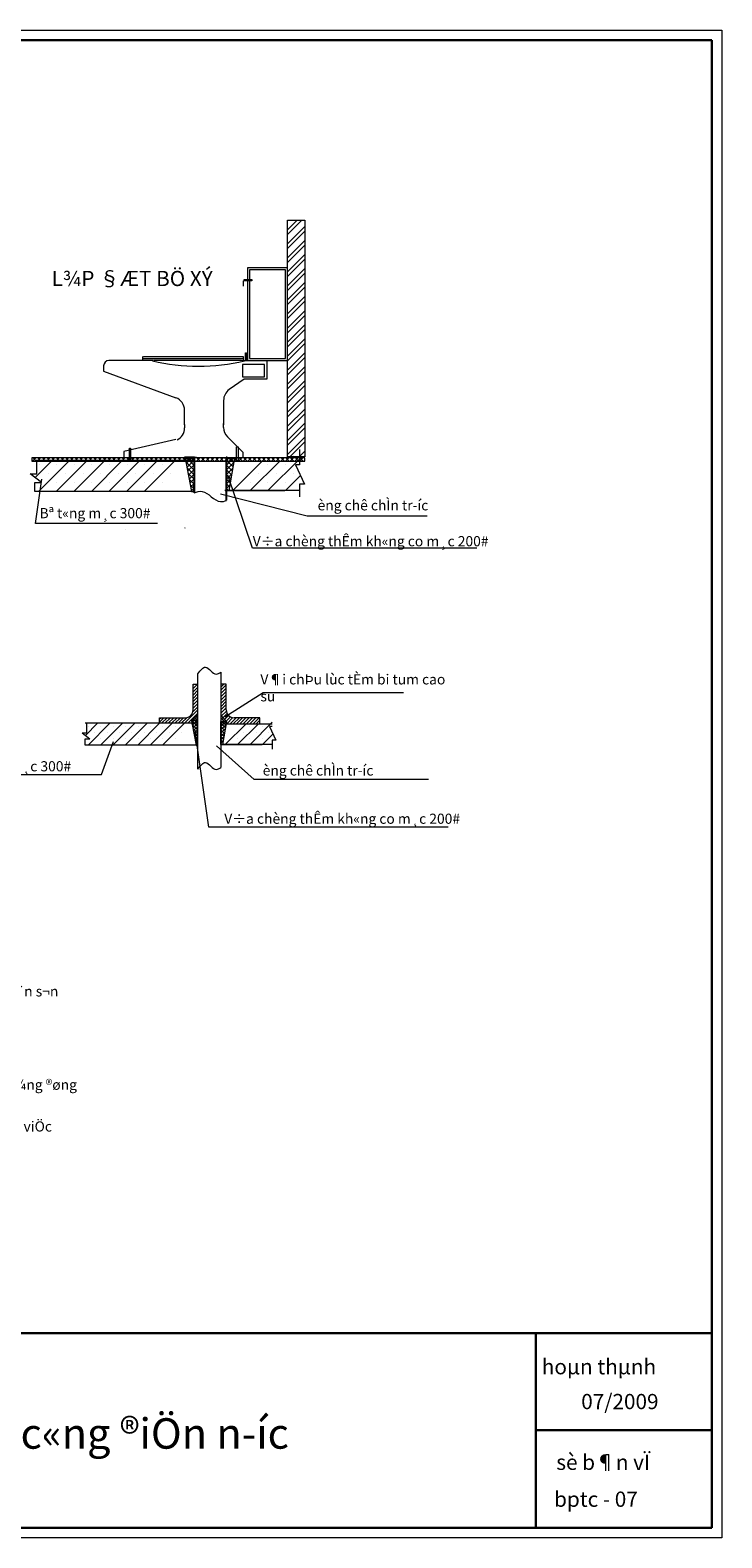
# Model space of a CAD drawing. Extents: x 299804 to 1156399, y 390250 to 610407.
# Drawn here: x 914623 to 941862, y 551007 to 610407 of the extents above; entities that cross this region are included whole.
import ezdxf

# ---------------------------------------------------------------- set-up
doc = ezdxf.new("R2010")
doc.units = 0
doc.header["$LTSCALE"] = 800
doc.header["$MEASUREMENT"] = 0
doc.layers.get('0').update_dxf_attribs({"linetype": 'CONTINUOUS', "lineweight": 20})
doc.layers.get('DEFPOINTS').update_dxf_attribs({"linetype": 'CONTINUOUS', "lineweight": 13})
doc.layers.add('CHU', color=3, linetype='CONTINUOUS', lineweight=20)
doc.layers.add('Khungten', color=90, linetype='CONTINUOUS', lineweight=30)
doc.layers.add('THAY1', color=9, linetype='CONTINUOUS')
doc.styles.add('1111', font='VHARIAL.ttf')
doc.styles.add('ARIAL-H', font='VHARIAL.ttf', dxfattribs={"width": 0.8})
doc.styles.add('STYLE3', font='VHBLACK.ttf', dxfattribs={"height": 1000})
pattern_1 = [(45, (884664.125, 556225.72), (-64.56192, 64.56192), []), (135, (884664.125, 556225.72), (-64.56192, -64.56192), [])]

# ---------------------------------------------------------------- blocks, each defined once
blk = doc.blocks.new('_DOT')
at = {"color": 0, "linetype": 'ByBlock'}
blk.add_line((-0.5, 0), (-1, 0), dxfattribs=at)
at = {"color": 0, "linetype": 'ByBlock', "const_width": 0.5}
blk.add_lwpolyline([(-0.25, 0, 1), (0.25, 0, 1)], format="xyb", close=True, dxfattribs=at)

msp = doc.modelspace()

# ---------------------------------------------------------------- hatches: boundary and pattern name
h = msp.add_hatch()
h.set_pattern_fill('ANSI32', color=0, scale=1043.478261, style=0)
h.set_pattern_definition([(45, (871625.24, 600324.58), (-276.694, 276.694), []), (45, (871809.7, 600324.58), (-276.694, 276.694), [])])
h.paths.add_polyline_path([(924758.3, 593595.6), (925440.8, 593595.6), (925440.8, 602921.8), (924758.3, 602921.8)])
h = msp.add_hatch()
h.set_pattern_fill('ANSI37', color=0, scale=1043.478261, style=0)
h.set_pattern_definition([(45, (871625.24, 600324.58), (-92.23132, 92.23132), []), (135, (871625.24, 600324.58), (-92.23132, -92.23132), [])])
h.paths.add_polyline_path([(925440.8, 593425.3), (925440.8, 593553), (918572.7, 593553), (918572.7, 593425.3)])
h.paths.add_polyline_path([(918530.1, 593425.3), (918530.1, 593553), (914690.7, 593553), (914690.7, 593425.3)])
h = msp.add_hatch()
h.set_pattern_fill('ANSI37', color=0, scale=1043.478261, style=0)
h.set_pattern_definition([(45, (894228.96, 603324.63), (-92.2313, 92.2313), []), (135, (894228.96, 603324.63), (-92.2313, -92.2313), [])])
h.paths.add_polyline_path([(920973.7, 592251.7), (920973.7, 593453.2), (920740.8, 593453.2)])
h.paths.add_polyline_path([(921079.8, 593453.2), (920973.7, 593453.2), (920973.7, 592251.7), (920978.7, 592226.3), (921067.9, 592226.3), (921079.8, 592953)])
h.paths.add_polyline_path([(920715.3, 593584.5), (920740.8, 593453.2), (921079.8, 593453.2), (921079.8, 593584.5)])
h.paths.add_polyline_path([(922650.7, 593428.7), (922673.7, 593562.2), (922361.5, 593562.2), (922361.5, 593428.7)])
h.paths.add_polyline_path([(922650.7, 593428.7), (922361.5, 593428.7), (922361.5, 592270.8), (922450.7, 592270.8)])
h = msp.add_hatch()
h.set_pattern_fill('ANSI31', color=0, scale=730.434783, style=0)
h.set_pattern_definition([(45, (884664.125, 556225.72), (-64.56192, 64.56192), [])])
h.paths.add_polyline_path([(921229.2, 584637.4), (921041.9, 584637.4), (921041.9, 583631.6, -0.4142136), (920728.9, 583318.5), (919720.4, 583318.5), (919720.4, 583098.4), (920989.6, 583098.4), (920971.7, 583191.1), (920968.6, 583191.1), (921229.2, 583426)])
h.paths.add_polyline_path([(923667.4, 583081.1), (923667.4, 583318.5), (922658.9, 583318.5, -0.4142136), (922345.9, 583631.6), (922345.9, 584637.4), (922133.1, 584637.4), (922133.1, 583413.4), (922355.3, 583175.4), (922339, 583081.1)])
h = msp.add_hatch()
h.set_pattern_fill('ANSI37', color=0, scale=730.434783, style=0)
h.set_pattern_definition(pattern_1)
h.paths.add_polyline_path([(920971.2, 583193.5), (920971.7, 583191.1), (921229.2, 583191.1), (921229.2, 583426)])
h = msp.add_hatch()
h.set_pattern_fill('ANSI37', color=0, scale=730.434783, style=0)
h.set_pattern_definition(pattern_1)
h.paths.add_polyline_path([(922133.1, 583413.4), (922133.1, 583175.4), (922355.3, 583175.4)])
h = msp.add_hatch()
h.set_pattern_fill('ANSI37', color=0, scale=737.217391, style=0)
h.set_pattern_definition([(45, (902259.05, 590072.56), (-65.16143, 65.16143), []), (135, (902259.05, 590072.56), (-65.16143, -65.16143), [])])
h.paths.add_polyline_path([(921154.2, 582249.5), (921154.2, 583098.4), (920989.6, 583098.4)])
h.paths.add_polyline_path([(921229.2, 583098.4), (921154.2, 583098.4), (921154.2, 582249.5), (921157.7, 582231.6), (921220.7, 582231.6), (921229.2, 582745)])
h.paths.add_polyline_path([(920971.7, 583191.1), (920989.6, 583098.4), (921229.2, 583098.4), (921229.2, 583191.1)])
h.paths.add_polyline_path([(922339, 583081.1), (922355.3, 583175.4), (922134.7, 583175.4), (922134.7, 583081.1)])
h.paths.add_polyline_path([(922339, 583081.1), (922134.7, 583081.1), (922134.7, 582263.1), (922197.7, 582263.1)])

# ---------------------------------------------------------------- linework, layer by layer
at = {"color": 0}
for p, q in [((923009.2, 600537), (923009.2, 600324.1)), ((917517.8, 597185.2), (917517.8, 596969)), ((919454.6, 597393.9), (917726.5, 597393.9)), ((919042, 597556), (919042, 597385.7)), ((919042, 597470.9), (923009.2, 597470.9)), ((919084.6, 597556), (923009.2, 597556)), ((919478.6, 597398.8), (922945.7, 597398.8)), ((922952.6, 597397.4), (923178.6, 597397.4)), ((923009.2, 597556), (923009.2, 597385.7)), ((923222.5, 597385.7), (923947.7, 597385.7)), ((923947.7, 597385.7), (923947.7, 596661.7)), ((917517.8, 596969), (920363.9, 595923.3)), ((923054.1, 596661.7), (922461.9, 596243)), ((923947.7, 596661.7), (923051.9, 596661.7)), ((922241.4, 595817), (922241.4, 594852.1)), ((920705.7, 594852.1), (920705.7, 595433.6)), ((920705.7, 594873.2), (920705.7, 594735.6)), ((922241.4, 594748.9), (922241.4, 594915.8)), ((920364.4, 594277), (918316.8, 593808.5)), ((923009.2, 593766), (922394.5, 594379.6)), ((921079.8, 593453.2), (914802.5, 593453.2)), ((914814, 592781.6), (915485.6, 593453.2)), ((914889.9, 592930.3), (914889.9, 593453.2)), ((914957.1, 592233), (916177.4, 593453.2)), ((915648.9, 592233), (916869.1, 593453.2)), ((916340.6, 592233), (917560.8, 593453.2)), ((917032.3, 592233), (918252.6, 593453.2)), ((917724.1, 592233), (918944.3, 593453.2)), ((918316.8, 593808.5), (918316.8, 593553)), ((918415.8, 592233), (919636, 593453.2)), ((919107.5, 592233), (920327.8, 593453.2)), ((920711, 593606.7), (920978.7, 592226.3)), ((921090.2, 593584.5), (920711, 593584.5)), ((921067.9, 592226.3), (921090.2, 593584.5)), ((921079.8, 592173.6), (921079.8, 593604.7)), ((921090.2, 593584.5), (921179.4, 593584.5)), ((921092.5, 593488.4), (921092.5, 592179.7)), ((921104.8, 592185.4), (921104.8, 593554.7)), ((922250, 593562.2), (922450.7, 593562.2)), ((922250, 593562.2), (922406.1, 593562.2)), ((922334.2, 593579.7), (922334.2, 591851.7)), ((922342.9, 593554.1), (922342.9, 591885.3)), ((922359.2, 593604.7), (922359.2, 591884.2)), ((922359.2, 593428.7), (925225.5, 593428.7)), ((922361.5, 592270.8), (922361.5, 593562.2)), ((922361.5, 593562.2), (922718.3, 593562.2)), ((922673.7, 593562.2), (922450.7, 592270.8)), ((922600.4, 592267.2), (923761.9, 593428.7)), ((923009.2, 593553), (923009.2, 593766)), ((923292.1, 592267.2), (924453.7, 593428.7)), ((923983.9, 592267.2), (925225.5, 593508.8)), ((925011.2, 593640.3), (925011.2, 593640.3)), ((925225.5, 593891.2), (925225.5, 593282.6)), ((915064.6, 592581.6), (914627.8, 592930.3)), ((914627.8, 592930.3), (914889.9, 592930.3)), ((914981, 593294.5), (914981, 593294.5)), ((915326.9, 592948.6), (915326.9, 592948.6)), ((915672.7, 593294.5), (915672.7, 593294.5)), ((916018.6, 592948.6), (916018.6, 592948.6)), ((916364.5, 593294.5), (916364.5, 593294.5)), ((916710.3, 592948.6), (916710.3, 592948.6)), ((917056.2, 593294.5), (917056.2, 593294.5)), ((917402.1, 592948.6), (917402.1, 592948.6)), ((917748, 593294.5), (917748, 593294.5)), ((918093.8, 592948.6), (918093.8, 592948.6)), ((918439.7, 593294.5), (918439.7, 593294.5)), ((918785.6, 592948.6), (918785.6, 592948.6)), ((919131.4, 593294.5), (919131.4, 593294.5)), ((919477.3, 592948.6), (919477.3, 592948.6)), ((919823.2, 593294.5), (919823.2, 593294.5)), ((920169, 592948.6), (920169, 592948.6)), ((923378.3, 590004.9), (922409.5, 592879.2)), ((923627.7, 592948.6), (923627.7, 592948.6)), ((923973.6, 593294.5), (923973.6, 593294.5)), ((924319.4, 592948.6), (924319.4, 592948.6)), ((924665.3, 593294.5), (924665.3, 593294.5)), ((924675.6, 592267.2), (925270, 592861.6)), ((925011.2, 592948.6), (925011.2, 592948.6)), ((925225.5, 593282.6), (925073, 593282.6)), ((925073, 593282.6), (925428.9, 592521.9)), ((914802.5, 592233), (914802.5, 592581.6)), ((914802.5, 592581.6), (915064.6, 592581.6)), ((920973.7, 592233), (914802.5, 592233)), ((914838.2, 590972.9), (915085.3, 592718.1)), ((915672.7, 592602.7), (915672.7, 592602.7)), ((916018.6, 592256.9), (916018.6, 592256.9)), ((916364.5, 592602.7), (916364.5, 592602.7)), ((916710.3, 592256.9), (916710.3, 592256.9)), ((917056.2, 592602.7), (917056.2, 592602.7)), ((917402.1, 592256.9), (917402.1, 592256.9)), ((917748, 592602.7), (917748, 592602.7)), ((918093.8, 592256.9), (918093.8, 592256.9)), ((918439.7, 592602.7), (918439.7, 592602.7)), ((918785.6, 592256.9), (918785.6, 592256.9)), ((919131.4, 592602.7), (919131.4, 592602.7)), ((919477.3, 592256.9), (919477.3, 592256.9)), ((919823.2, 592602.7), (919823.2, 592602.7)), ((920978.7, 592226.3), (921067.9, 592226.3)), ((925225.5, 592267.2), (922289.4, 592267.2)), ((922304, 592269.7), (924654, 592269.7)), ((922450.7, 592270.8), (922361.5, 592270.8)), ((923281.8, 592602.7), (923281.8, 592602.7)), ((923973.6, 592602.7), (923973.6, 592602.7)), ((924665.3, 592602.7), (924665.3, 592602.7)), ((925428.9, 592521.9), (925225.5, 592521.9)), ((925225.5, 592521.9), (925225.5, 592014.8)), ((925357, 592602.7), (925357, 592602.7)), ((925525.5, 591259.1), (922121.5, 592121.4)), ((930257.7, 591259.1), (925525.5, 591259.1)), ((919634.1, 590972.9), (914838.2, 590972.9)), ((918379.7, 590732.6), (918379.7, 590732.6)), ((932215.7, 590004.9), (923378.3, 590004.9)), ((922133.1, 585116.2), (922133.1, 581361.8)), ((921041.9, 584637.4), (921229.2, 584637.4)), ((921041.9, 583631.6), (921041.9, 584637.4)), ((921229.2, 581294.6), (921229.2, 585048.9)), ((922345.9, 584637.4), (922133.1, 584637.4)), ((922345.9, 583631.6), (922345.9, 584637.4)), ((923805.5, 584297.1), (922290.2, 583342)), ((929331.9, 584297.1), (923805.5, 584297.1)), ((919720.4, 583098.4), (919720.4, 583318.5)), ((919720.4, 583318.5), (920728.9, 583318.5)), ((920968.6, 583191.1), (921229.2, 583426)), ((922355.3, 583175.4), (922133.1, 583413.4)), ((923667.4, 583318.5), (922658.9, 583318.5)), ((923667.4, 583081.1), (923667.4, 583318.5)), ((916670.8, 582728.9), (916979.5, 582482.6)), ((916670.8, 582728.9), (916856, 582728.9)), ((921229.2, 583098.4), (916794.3, 583098.4)), ((916802.4, 582623.9), (917276.9, 583098.4)), ((916856, 582728.9), (916856, 583098.4)), ((916903.5, 582236.3), (917765.6, 583098.4)), ((916920.4, 582986.3), (916920.4, 582986.3)), ((917164.7, 582741.9), (917164.7, 582741.9)), ((917392.2, 582236.3), (918254.3, 583098.4)), ((917409.1, 582986.3), (917409.1, 582986.3)), ((917653.4, 582741.9), (917653.4, 582741.9)), ((917880.9, 582236.3), (918743, 583098.4)), ((917897.8, 582986.3), (917897.8, 582986.3)), ((918142.2, 582741.9), (918142.2, 582741.9)), ((918369.6, 582236.3), (919231.7, 583098.4)), ((918386.5, 582986.3), (918386.5, 582986.3)), ((918630.9, 582741.9), (918630.9, 582741.9)), ((918858.3, 582236.3), (919720.4, 583098.4)), ((918875.2, 582986.3), (918875.2, 582986.3)), ((919119.6, 582741.9), (919119.6, 582741.9)), ((919347.1, 582236.3), (920209.2, 583098.4)), ((919363.9, 582986.3), (919363.9, 582986.3)), ((919608.3, 582741.9), (919608.3, 582741.9)), ((919835.8, 582236.3), (920697.9, 583098.4)), ((919852.6, 582986.3), (919852.6, 582986.3)), ((920097, 582741.9), (920097, 582741.9)), ((920341.4, 582986.3), (920341.4, 582986.3)), ((920585.7, 582741.9), (920585.7, 582741.9)), ((921229.2, 583191.1), (920968.6, 583191.1)), ((920971.7, 583191.1), (921157.7, 582231.6)), ((921655.8, 579009), (921126.3, 582774.5)), ((922133.1, 583175.4), (922166.2, 583175.4)), ((922133.1, 583081.1), (924158.1, 583081.1)), ((922134.7, 583175.4), (922355.3, 583175.4)), ((922134.7, 582263.1), (922134.7, 583175.4)), ((922355.3, 583175.4), (922197.7, 582263.1)), ((922303.5, 582260.5), (923124.1, 583081.1)), ((922792.2, 582260.5), (923612.8, 583081.1)), ((923029.3, 582741.9), (923029.3, 582741.9)), ((923273.6, 582986.3), (923273.6, 582986.3)), ((923280.9, 582260.5), (924158.1, 583137.7)), ((923518, 582741.9), (923518, 582741.9)), ((923535.2, 582986.3), (923535.2, 582986.3)), ((923762.3, 582986.3), (923762.3, 582986.3)), ((924006.7, 582741.9), (924006.7, 582741.9)), ((924023.9, 582986.3), (924023.9, 582986.3)), ((924158.1, 582977.9), (924050.4, 582977.9)), ((924050.4, 582977.9), (924301.8, 582440.4)), ((916794.3, 582482.6), (916979.5, 582482.6)), ((916794.3, 582236.3), (916794.3, 582482.6)), ((921154.2, 582236.3), (916794.3, 582236.3)), ((917164.7, 582253.2), (917164.7, 582253.2)), ((917409.1, 582497.5), (917409.1, 582497.5)), ((917430.5, 581076.8), (917907.9, 582387.2)), ((917653.4, 582253.2), (917653.4, 582253.2)), ((917897.8, 582497.5), (917897.8, 582497.5)), ((918142.2, 582253.2), (918142.2, 582253.2)), ((918386.5, 582497.5), (918386.5, 582497.5)), ((918630.9, 582253.2), (918630.9, 582253.2)), ((918875.2, 582497.5), (918875.2, 582497.5)), ((919119.6, 582253.2), (919119.6, 582253.2)), ((919363.9, 582497.5), (919363.9, 582497.5)), ((919608.3, 582253.2), (919608.3, 582253.2)), ((919852.6, 582497.5), (919852.6, 582497.5)), ((920097, 582253.2), (920097, 582253.2)), ((920341.4, 582497.5), (920341.4, 582497.5)), ((921157.7, 582231.6), (921220.7, 582231.6)), ((923438.6, 580890.4), (921959.6, 582215.5)), ((922133.1, 582262.2), (923754.3, 582262.2)), ((924158.1, 582260.5), (922133.1, 582260.5)), ((922197.7, 582263.1), (922134.7, 582263.1)), ((922784.9, 582497.5), (922784.9, 582497.5)), ((923273.6, 582497.5), (923273.6, 582497.5)), ((923762.3, 582497.5), (923762.3, 582497.5)), ((923769.6, 582260.5), (924189.5, 582680.4)), ((924301.8, 582440.4), (924158.1, 582440.4)), ((924158.1, 582440.4), (924158.1, 582082.1)), ((924251, 582497.5), (924251, 582497.5)), ((911922.9, 581076.8), (917430.5, 581076.8)), ((930309.1, 580890.4), (923438.6, 580890.4)), ((931090.9, 579009), (921655.8, 579009))]:
    msp.add_line(p, q, dxfattribs=at)
for points in [[(924758.3, 602921.8), (925440.8, 602921.8), (925440.8, 593595.6), (924758.3, 593595.6)], [(923051.9, 600579.6), (923350.5, 600579.6), (923350.5, 600537), (923051.9, 600537)], [(924758.3, 601048), (923179.9, 601048), (923179.9, 597385.7), (924758.3, 597385.7)], [(924673.1, 600962.9), (923265, 600962.9), (923265, 597470.9), (924673.1, 597470.9)], [(923099, 597693.2), (923141.6, 597693.2), (923141.6, 597395.1), (923099, 597395.1)], [(923845.8, 597238.7), (922981.9, 597238.7), (922981.9, 596745.9), (923845.8, 596745.9)], [(925440.8, 593553), (914690.7, 593553), (914690.7, 593425.3), (925440.8, 593425.3)], [(918530.1, 593936.3), (918572.7, 593936.3), (918572.7, 593425.3), (918530.1, 593425.3)], [(922753.8, 593996.7), (922810.3, 593996.7), (922810.3, 593432.8), (922753.8, 593432.8)]]:
    msp.add_lwpolyline(points, close=True, dxfattribs=at)
for centre, radius, start, end in [((917726.5, 597185.2), 208.7, 90, 180), ((921250.7, 605068), 7902.8, 256.72962, 283.27038), ((920183.9, 595433.6), 521.7, 0, 69.8257), ((922763.1, 595817), 521.7, 125.264464, 180), ((920183.9, 594735.6), 521.7, 295.23946, 0), ((922763.1, 594748.9), 521.7, 180, 225.049582), ((920728.9, 583631.6), 313, 270, 0), ((922658.9, 583631.6), 313, 180, 270)]:
    msp.add_arc(centre, radius, start, end, dxfattribs=at)
msp.add_open_spline([(921079.8, 592173.6), (921187.8, 592226.4), (921549.7, 592329.6), (921935.6, 591748.8), (922277.3, 591848.5), (922359.2, 591884.2)], degree=3, knots=[0.2723757, 0.2723757, 0.2723757, 0.2723757, 0.6022398, 1.3958377, 1.6415241, 1.6415241, 1.6415241, 1.6415241], dxfattribs=at)
for points in [[(921229.2, 585048.9), (921534, 585307.9), (921954.2, 585035), (922133.1, 585116.2)], [(921229.2, 581294.6), (921534, 581553.5), (921954.2, 581280.7), (922133.1, 581361.8)]]:
    msp.add_spline(points, degree=3, dxfattribs=at)
at = {"layer": 'DEFPOINTS', "linetype": 'Continuous', "ltscale": 0.5}
msp.add_lwpolyline([(857861.6, 610407), (941861.6, 610407), (941861.6, 551007), (857861.6, 551007)], close=True, dxfattribs=at)
at = {"layer": 'Khungten', "linetype": 'Continuous', "ltscale": 0.5}
for p, q in [((941461.6, 610006.9), (861061.8, 610006.9)), ((941461.6, 551407.1), (941461.6, 610006.9)), ((861061.8, 551407.1), (941461.6, 551407.1))]:
    msp.add_line(p, q, dxfattribs=at)
at = {"layer": 'Khungten'}
for p, q in [((861061.8, 559066), (941461.6, 559066)), ((934530.6, 551407.1), (934530.6, 559066)), ((934530.6, 555250.7), (941461.6, 555250.7))]:
    msp.add_line(p, q, dxfattribs=at)

# ---------------------------------------------------------------- block references
at = {"color": 0, "xscale": 18.78260869556107, "yscale": 18.78260869556107, "zscale": 18.78260869565217, "rotation": 90}
msp.add_blockref('_DOT', (920708.3, 590806.2), dxfattribs=at)

# ---------------------------------------------------------------- texts
at = {"color": 0, "insert": (915464.5, 600923.1), "char_height": 600, "width": 9214.385, "attachment_point": 1, "style": 'ARIAL-H'}
msp.add_mtext('L¾P §ÆT BÖ XÝ', dxfattribs=at)
at = {"layer": 'CHU', "style": 'STYLE3'}
for s, height, p in [('hoµn thµnh', 600, (934769.3, 557449.5)), ('07/2009', 600, (936323.8, 556076.6)), ('thi c«ng ®iÖn n\xadíc', 1200, (911817.5, 554519.1)), ('sè b¶n vÏ', 600, (935342.2, 553684.5)), ('bptc - 07', 600, (935254.6, 552229.6))]:
    msp.add_text(s, height=height, dxfattribs=at).set_placement(p)
at = {"layer": 'THAY1', "color": 134, "style": '1111'}
for s, p in [('èng chê chÌn tr\xadíc', (925942.8, 591486.7)), ('Bª t«ng m¸c 300#', (914991.2, 591177.8)), ('V÷a chèng thÊm kh«ng co m¸c 200#', (923388.3, 590072.5)), ('Bª t«ng m¸c 300#', (911868.9, 581205.6)), ('èng chê chÌn tr\xadíc', (923781.4, 581040.4)), ('V÷a chèng thÊm kh«ng co m¸c 200#', (922267.2, 579138.8)), ('- c«ng t¸c l¾p ®Æt ®iÖn ®\xadîc tiÕn hµnh sau khi c¨n phßng ®· hoµn thiÖn, l¨n s¬n', (895606.8, 572338.3)), ('- dïng d©y däi , m¸y thuû b×nh c©n chØnh sao cho c¸c mÐp thiÕt bÞ th¼ng ®øng', (895606.8, 568659)), ('- khi l¾p ®Æt thiÕt bÞ cÇn cã sù liªn hÖ ®Ó kh«ng ¶nh h\xadëng ®Õn c¸c c«ng viÖc', (895606.8, 567014.9))]:
    msp.add_text(s, height=400, dxfattribs=at).set_placement(p)
at = {"layer": 'THAY1', "color": 134, "insert": (923690.5, 585029.2), "char_height": 400, "width": 7549.738, "attachment_point": 1, "style": '1111'}
msp.add_mtext('V¶i chÞu lùc tÈm bi tum cao su', dxfattribs=at)

doc.saveas('drawing.dxf')
